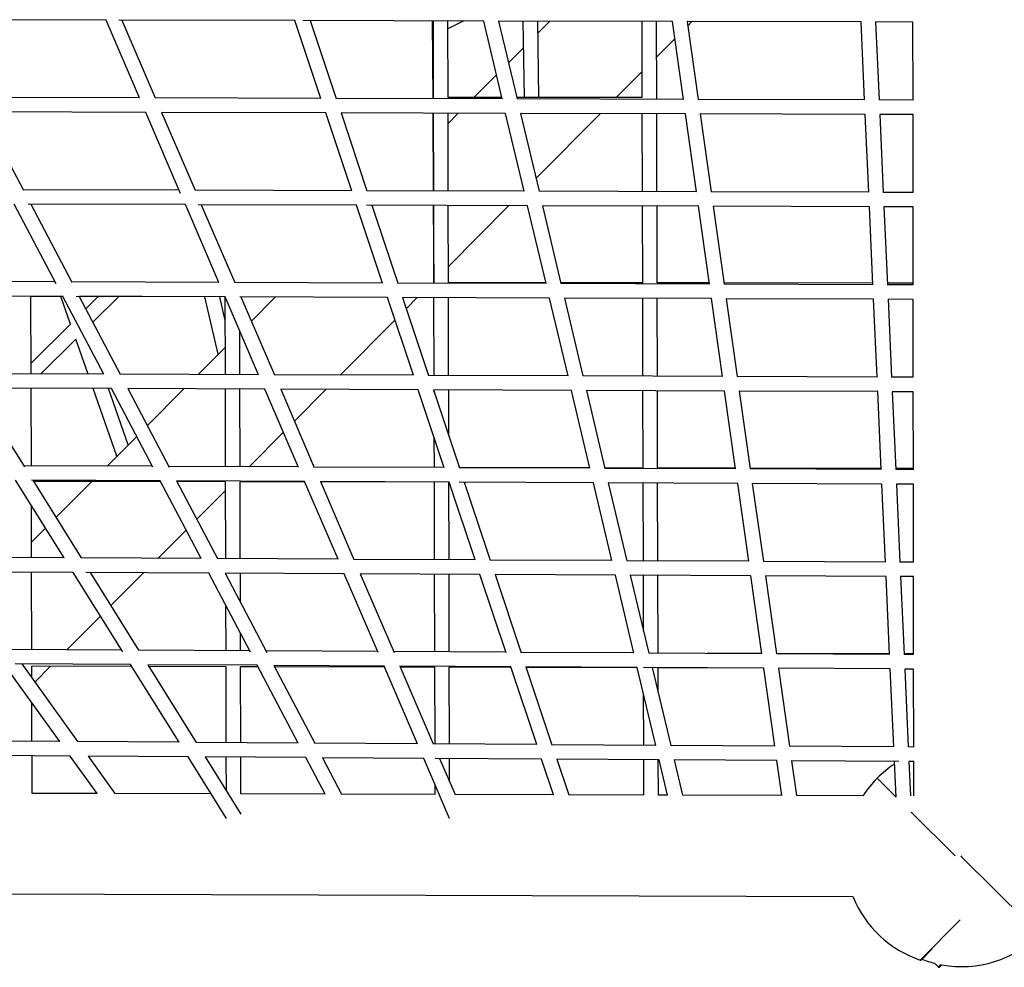
# Model space of a CAD drawing. Units: inches. Extents: x 771 to 1480, y -296 to 274.
# Drawn here: x 1029 to 1083, y -62 to -10 of the extents above; entities that cross this region are included whole.
import ezdxf

# ---------------------------------------------------------------- set-up
doc = ezdxf.new("R2010")
doc.units = ezdxf.units.IN
doc.header["$LTSCALE"] = 500
doc.header["$MEASUREMENT"] = 0
for name, color, linetype, true_color in [('Make2D$visible$lines$Matting', 6, 'Continuous', 0xff00ff), ('Make2D$visible$lines$Posts', 3, 'Continuous', 0x00ff00), ('Make2D$visible$lines$Rope$Net_01', 1, 'Continuous', 0xff0000), ('Make2D$visible$lines$Rope$Net_08', 1, 'Continuous', 0xff0000), ('Make2D$visible$lines$Rope$Net_09', 1, 'Continuous', 0xff0000), ('Make2D$visible$tangents$Posts', 3, 'Continuous', 0x00ff00)]:
    doc.layers.add(name, color=color, linetype=linetype, true_color=true_color)

msp = doc.modelspace()

# ---------------------------------------------------------------- linework, layer by layer
at = {"layer": 'Make2D$visible$lines$Matting'}
for p, q in [((1051.822, -10.1165, -106.2858), (1051.8437, -14.35, -106.2858)), ((1051.8478, -15.1374, -106.2858), (1051.8696, -19.3701, -106.2858)), ((1051.8736, -20.1575, -106.2858), (1051.8954, -24.3893, -106.2858))]:
    msp.add_line(p, q, dxfattribs=at)
at = {"layer": 'Make2D$visible$lines$Posts'}
for p, q in [((1057.5509, -10.7962, -106.2858), (1058.2116, -10.1321, -106.2858)), ((1065.9511, -10.1511, -106.2858), (1065.7174, -10.3859, -106.2858)), ((1077.979, -14.4224, -106.2858), (1077.9744, -10.1805, -106.2858)), ((1065.0211, -11.0858, -106.2858), (1064.0296, -12.0824, -106.2858)), ((1055.9657, -12.3895, -106.2858), (1056.7741, -11.577, -106.2858)), ((1054.0811, -14.2839, -106.2858), (1055.3124, -13.0462, -106.2858)), ((1063.244, -12.8721, -106.2858), (1061.8331, -14.2902, -106.2858)), ((1052.6782, -15.6939, -106.2858), (1053.2281, -15.1412, -106.2858)), ((1060.9651, -15.1627, -106.2858), (1057.4611, -18.6846, -106.2858)), ((1077.9844, -19.4518, -106.2858), (1077.9799, -15.2098, -106.2858)), ((1056.8078, -19.3413, -106.2858), (1056.7639, -19.3854, -106.2858)), ((1055.983, -20.1704, -106.2858), (1052.6959, -23.4743, -106.2858)), ((1077.9899, -24.4813, -106.2858), (1077.9853, -20.2392, -106.2858)), ((1051.9103, -24.264, -106.2858), (1051.8949, -24.2795, -106.2858)), ((1041.9735, -26.4536, -106.2858), (1043.2742, -25.1463, -106.2858)), ((1051.0054, -25.1735, -106.2858), (1050.4084, -25.7736, -106.2858)), ((1077.9953, -29.5108, -106.2858), (1077.9907, -25.2687, -106.2858)), ((1049.7869, -26.3983, -106.2858), (1046.8134, -29.3871, -106.2858)), ((1041.3446, -27.0858, -106.2858), (1041.3751, -27.0551, -106.2858)), ((1039.0855, -29.3564, -106.2858), (1040.559, -27.8754, -106.2858)), ((1036.3162, -32.14, -106.2858), (1038.3052, -30.1407, -106.2858)), ((1046.0331, -30.1714, -106.2858), (1044.3161, -31.8972, -106.2858)), ((1078.0007, -34.5404, -106.2858), (1077.9962, -30.2982, -106.2858)), ((1043.7177, -32.4987, -106.2858), (1041.8469, -34.379, -106.2858)), ((1034.1229, -34.3445, -106.2858), (1035.7344, -32.7248, -106.2858)), ((1031.3395, -37.1423, -106.2858), (1033.2921, -35.1796, -106.2858)), ((1078.0062, -39.5702, -106.2858), (1078.0016, -35.3278, -106.2858)), ((1040.5767, -35.6558, -106.2858), (1039.0022, -37.2383, -106.2858)), ((1030.011, -38.4776, -106.2858), (1030.769, -37.7157, -106.2858)), ((1038.4204, -37.8232, -106.2858), (1036.8879, -39.3635, -106.2858)), ((1036.1084, -40.147, -106.2858), (1034.3282, -41.9364, -106.2858)), ((1078.0116, -44.6, -106.2858), (1078.007, -40.3576, -106.2858)), ((1033.7577, -42.5098, -106.2858), (1031.9379, -44.339, -106.2858)), ((1031.0447, -45.2368, -106.2858), (1030.1862, -46.0997, -106.2858)), ((1078.017, -49.63, -106.2858), (1078.0124, -45.3874, -106.2858)), ((1078.0199, -52.2942, -106.2858), (1078.0179, -50.4175, -106.2858)), ((1033.5811, -52.1619, -106.2858), (1030.0421, -52.1514, -106.2858)), ((1039.7865, -52.1804, -106.2858), (1034.5534, -52.1648, -106.2858)), ((1045.994, -52.1989, -106.2858), (1041.4017, -52.1852, -106.2858)), ((1051.9739, -52.2167, -106.2858), (1046.8854, -52.2015, -106.2858)), ((1058.4142, -52.2359, -106.2858), (1053.0616, -52.2199, -106.2858)), ((1063.3335, -52.2505, -106.2858), (1059.2452, -52.2383, -106.2858)), ((1064.6263, -52.2544, -106.2858), (1064.1209, -52.2528, -106.2858)), ((1070.8394, -52.2728, -106.2858), (1065.4362, -52.2568, -106.2858)), ((1075.2581, -52.286, -106.2858), (1071.635, -52.2752, -106.2858)), ((1074.721, -57.7844, -106.2858), (1022.5497, -57.6291, -106.2858)), ((1079.0303, -60.609, -106.2858), (1078.4343, -61.2077, -106.2858)), ((1079.1399, -61.3932, -106.2858), (1079.3485, -61.6009, -106.2858)), ((1079.3519, -61.5974, -106.2858), (1079.353, -61.5964, -106.2858)), ((1079.3539, -61.5954, -106.2858), (1079.353, -61.5964, -106.2858)), ((1079.3539, -61.5954, -106.2858), (1079.355, -61.5943, -106.2858)), ((1079.3563, -61.5931, -106.2858), (1079.355, -61.5943, -106.2858)), ((1079.3563, -61.5931, -106.2858), (1079.3575, -61.5918, -106.2858)), ((1079.359, -61.5903, -106.2858), (1079.3575, -61.5918, -106.2858)), ((1079.359, -61.5903, -106.2858), (1079.3603, -61.589, -106.2858)), ((1079.3622, -61.5871, -106.2858), (1079.3603, -61.589, -106.2858)), ((1079.3622, -61.5871, -106.2858), (1079.3636, -61.5856, -106.2858)), ((1079.3658, -61.5835, -106.2858), (1079.3636, -61.5856, -106.2858)), ((1079.3658, -61.5835, -106.2858), (1079.3673, -61.5819, -106.2858)), ((1079.3698, -61.5795, -106.2858), (1079.3673, -61.5819, -106.2858)), ((1079.3698, -61.5795, -106.2858), (1079.3715, -61.5778, -106.2858)), ((1079.3741, -61.5751, -106.2858), (1079.3715, -61.5778, -106.2858)), ((1079.3741, -61.5751, -106.2858), (1079.376, -61.5732, -106.2858)), ((1079.3796, -61.5696, -106.2858), (1079.376, -61.5732, -106.2858)), ((1079.3796, -61.5696, -106.2858), (1079.3809, -61.5683, -106.2858)), ((1079.3844, -61.5648, -106.2858), (1079.3809, -61.5683, -106.2858)), ((1079.3844, -61.5648, -106.2858), (1079.3919, -61.5572, -106.2858)), ((1079.4009, -61.5483, -106.2858), (1079.3919, -61.5572, -106.2858)), ((1079.4009, -61.5483, -106.2858), (1079.4118, -61.5373, -106.2858)), ((1079.4139, -61.5352, -106.2858), (1079.4118, -61.5373, -106.2858)), ((1079.4139, -61.5352, -106.2858), (1079.4178, -61.5313, -106.2858)), ((1079.4228, -61.5262, -106.2858), (1079.4178, -61.5313, -106.2858)), ((1079.4228, -61.5262, -106.2858), (1079.4249, -61.5241, -106.2858)), ((1079.4262, -61.5228, -106.2858), (1079.4249, -61.5241, -106.2858)), ((1079.4262, -61.5228, -106.2858), (1079.475, -61.4738, -106.2858)), ((1079.5501, -61.4831, -106.2858), (1079.4331, -61.6007, -106.2858)), ((1079.4776, -61.4711, -106.2858), (1079.475, -61.4738, -106.2858)), ((1079.4776, -61.4711, -106.2858), (1079.4833, -61.4654, -106.2858))]:
    msp.add_line(p, q, dxfattribs=at)
for centre, radius, start, end in [((1080.2684, -55.5509, -106.2858), 5.9802, 123.41305, 135.12978), ((1080.2684, -55.5509, -106.2858), 5.9802, 135.12978, 146.90987), ((1080.2684, -55.5509, -106.2858), 5.9802, 201.93083, 251.51757), ((1080.625, -55.6004, -106.2858), 5.9802, 259.64491, 315.12976), ((1078.3915, -61.1659, -106.2858), 0.0598, 251.52949, 315.1298), ((1080.625, -55.6004, -106.2858), 5.9802, 248.82678, 255.62094), ((1079.3907, -61.5585, -106.2858), 0.0598, 225.13024, 315.13024)]:
    msp.add_arc(centre, radius, start, end, dxfattribs=at)
msp.add_open_spline([(1079.3519, -61.5974, -106.2858), (1079.3496, -61.5997, -106.2858), (1079.3484, -61.6009, -106.2858), (1079.3485, -61.6009, -106.2858)], degree=3, dxfattribs=at)
at = {"layer": 'Make2D$visible$lines$Rope$Net_01'}
for p, q in [((1034.0672, -10.073, -106.2858), (1024.6785, -10.05, -106.2858)), ((1035.8887, -14.3058, -106.2858), (1034.0672, -10.073, -106.2858)), ((1044.3442, -10.0982, -106.2858), (1034.7667, -10.0747, -106.2858)), ((1034.9253, -10.0751, -106.2858), (1036.7469, -14.3081, -106.2858)), ((1045.7583, -14.3331, -106.2858), (1044.3442, -10.0982, -106.2858)), ((1054.6181, -10.1233, -106.2858), (1044.7883, -10.0993, -106.2858)), ((1045.175, -10.1002, -106.2858), (1046.5892, -14.3354, -106.2858)), ((1051.8876, -14.2821, -106.2858), (1051.8781, -10.1166, -106.2858)), ((1052.675, -14.2827, -106.2858), (1052.6655, -10.1185, -106.2858)), ((1055.6246, -14.3605, -106.2858), (1054.6181, -10.1233, -106.2858)), ((1055.4279, -10.1253, -106.2858), (1056.4345, -14.3627, -106.2858)), ((1064.8886, -10.1485, -106.2858), (1055.4279, -10.1253, -106.2858)), ((1063.2472, -14.2913, -106.2858), (1063.2378, -10.1444, -106.2858)), ((1064.0348, -14.3838, -106.2858), (1064.0252, -10.1464, -106.2858)), ((1065.4875, -14.3878, -106.2858), (1064.8886, -10.1485, -106.2858)), ((1065.6841, -10.1504, -106.2858), (1066.2831, -14.39, -106.2858)), ((1075.1557, -10.1736, -106.2858), (1065.6841, -10.1504, -106.2858)), ((1075.3468, -14.4151, -106.2858), (1075.1557, -10.1736, -106.2858)), ((1075.944, -10.1755, -106.2858), (1076.1351, -14.4173, -106.2858)), ((1077.9744, -10.1805, -106.2858), (1075.944, -10.1755, -106.2858)), ((1035.8887, -14.3058, -106.2858), (1026.9074, -14.2809, -106.2858)), ((1045.7583, -14.3331, -106.2858), (1036.7469, -14.3081, -106.2858)), ((1055.6246, -14.3605, -106.2858), (1046.5892, -14.3354, -106.2858)), ((1051.8876, -14.2821, -106.2858), (1051.8434, -14.2821, -106.2858)), ((1055.6067, -14.2851, -106.2858), (1052.675, -14.2827, -106.2858)), ((1063.2472, -14.2913, -106.2858), (1056.4162, -14.2858, -106.2858)), ((1065.4875, -14.3878, -106.2858), (1056.4345, -14.3627, -106.2858)), ((1075.3468, -14.4151, -106.2858), (1066.2831, -14.39, -106.2858)), ((1077.979, -14.4224, -106.2858), (1076.1351, -14.4173, -106.2858)), ((1027.3229, -15.0694, -106.2858), (1029.5678, -19.3306, -106.2858)), ((1036.2279, -15.0941, -106.2858), (1027.3229, -15.0694, -106.2858)), ((1038.1248, -19.5021, -106.2858), (1036.2279, -15.0941, -106.2858)), ((1037.0862, -15.0965, -106.2858), (1038.9078, -19.3295, -106.2858)), ((1046.0214, -15.1213, -106.2858), (1037.0862, -15.0965, -106.2858)), ((1047.4355, -19.3562, -106.2858), (1046.0214, -15.1213, -106.2858)), ((1046.8523, -15.1236, -106.2858), (1048.2665, -19.3588, -106.2858)), ((1055.8118, -15.1484, -106.2858), (1046.8523, -15.1236, -106.2858)), ((1051.8992, -19.3702, -106.2858), (1051.8895, -15.1375, -106.2858)), ((1052.6866, -19.3727, -106.2858), (1052.6769, -15.1397, -106.2858)), ((1056.8183, -19.3856, -106.2858), (1055.8118, -15.1484, -106.2858)), ((1056.6216, -15.1506, -106.2858), (1057.6283, -19.3881, -106.2858)), ((1065.5988, -15.1755, -106.2858), (1056.6216, -15.1506, -106.2858)), ((1063.2588, -19.4057, -106.2858), (1063.2492, -15.169, -106.2858)), ((1064.0462, -19.4082, -106.2858), (1064.0366, -15.1712, -106.2858)), ((1066.1977, -19.4149, -106.2858), (1065.5988, -15.1755, -106.2858)), ((1066.3943, -15.1777, -106.2858), (1066.9933, -19.4174, -106.2858)), ((1075.3823, -15.2026, -106.2858), (1066.3943, -15.1777, -106.2858)), ((1075.5734, -19.4443, -106.2858), (1075.3823, -15.2026, -106.2858)), ((1076.1706, -15.2048, -106.2858), (1076.3617, -19.4468, -106.2858)), ((1077.9799, -15.2098, -106.2858), (1076.1706, -15.2048, -106.2858)), ((1038.0494, -19.3269, -106.2858), (1029.5518, -19.3003, -106.2858)), ((1047.4355, -19.3562, -106.2858), (1038.9078, -19.3295, -106.2858)), ((1056.8183, -19.3856, -106.2858), (1048.2665, -19.3588, -106.2858)), ((1066.1977, -19.4149, -106.2858), (1057.6283, -19.3881, -106.2858)), ((1075.5734, -19.4443, -106.2858), (1066.9933, -19.4174, -106.2858)), ((1077.9844, -19.4518, -106.2858), (1076.3617, -19.4468, -106.2858)), ((1031.36, -24.4217, -106.2858), (1029.0759, -20.0862, -106.2858)), ((1038.3887, -20.1153, -106.2858), (1029.8346, -20.0885, -106.2858)), ((1029.9673, -20.089, -106.2858), (1032.2007, -24.3282, -106.2858)), ((1040.2102, -24.3481, -106.2858), (1038.3887, -20.1153, -106.2858)), ((1047.6987, -20.1445, -106.2858), (1039.0778, -20.1175, -106.2858)), ((1039.2471, -20.118, -106.2858), (1041.0687, -24.3511, -106.2858)), ((1049.1128, -24.3795, -106.2858), (1047.6987, -20.1445, -106.2858)), ((1057.0055, -20.1736, -106.2858), (1048.2487, -20.1462, -106.2858)), ((1048.5297, -20.1471, -106.2858), (1049.9439, -24.3824, -106.2858)), ((1051.9105, -24.3548, -106.2858), (1051.901, -20.1576, -106.2858)), ((1052.6979, -24.3559, -106.2858), (1052.6884, -20.1601, -106.2858)), ((1058.0121, -24.4108, -106.2858), (1057.0055, -20.1736, -106.2858)), ((1057.8154, -20.1761, -106.2858), (1058.8221, -24.4137, -106.2858)), ((1066.309, -20.2027, -106.2858), (1057.8154, -20.1761, -106.2858)), ((1063.2701, -24.3702, -106.2858), (1063.2606, -20.1932, -106.2858)), ((1064.0575, -24.3713, -106.2858), (1064.048, -20.1956, -106.2858)), ((1066.9079, -24.4422, -106.2858), (1066.309, -20.2027, -106.2858)), ((1067.1045, -20.2052, -106.2858), (1067.7035, -24.445, -106.2858)), ((1075.6089, -20.2318, -106.2858), (1067.1045, -20.2052, -106.2858)), ((1075.8, -24.4736, -106.2858), (1075.6089, -20.2318, -106.2858)), ((1076.3972, -20.2343, -106.2858), (1076.5883, -24.4763, -106.2858)), ((1077.9853, -20.2392, -106.2858), (1076.3972, -20.2343, -106.2858)), ((1031.3047, -24.3167, -106.2858), (1023.3263, -24.2885, -106.2858)), ((1040.2102, -24.3481, -106.2858), (1032.1963, -24.3198, -106.2858)), ((1049.1128, -24.3795, -106.2858), (1041.0687, -24.3511, -106.2858)), ((1058.0121, -24.4108, -106.2858), (1049.9439, -24.3824, -106.2858)), ((1051.9105, -24.3548, -106.2858), (1051.8953, -24.3548, -106.2858)), ((1058.0007, -24.3631, -106.2858), (1052.6979, -24.3559, -106.2858)), ((1063.2701, -24.3702, -106.2858), (1058.8103, -24.3642, -106.2858)), ((1066.9079, -24.4422, -106.2858), (1058.8221, -24.4137, -106.2858)), ((1066.8984, -24.3751, -106.2858), (1064.0575, -24.3713, -106.2858)), ((1075.7961, -24.3871, -106.2858), (1067.6938, -24.3762, -106.2858)), ((1075.8, -24.4736, -106.2858), (1067.7035, -24.445, -106.2858)), ((1077.9898, -24.3901, -106.2858), (1076.5843, -24.3882, -106.2858)), ((1077.9899, -24.4813, -106.2858), (1076.5883, -24.4763, -106.2858)), ((1031.7203, -25.1055, -106.2858), (1023.8183, -25.0777, -106.2858)), ((1029.9901, -29.3203, -106.2858), (1029.9805, -25.1126, -106.2858)), ((1031.7252, -25.1149, -106.2858), (1029.9805, -25.1126, -106.2858)), ((1033.949, -29.336, -106.2858), (1031.7203, -25.1055, -106.2858)), ((1040.5527, -25.1367, -106.2858), (1032.4364, -25.1081, -106.2858)), ((1032.6119, -25.1087, -106.2858), (1034.8409, -29.3396, -106.2858)), ((1036.0272, -25.1207, -106.2858), (1032.6158, -25.1161, -106.2858)), ((1042.3711, -29.3695, -106.2858), (1040.5496, -25.1367, -106.2858)), ((1040.5624, -29.3623, -106.2858), (1040.5528, -25.144, -106.2858)), ((1049.376, -25.1678, -106.2858), (1041.3401, -25.1395, -106.2858)), ((1041.4081, -25.1397, -106.2858), (1043.2298, -29.3729, -106.2858)), ((1050.7901, -29.4029, -106.2858), (1049.376, -25.1678, -106.2858)), ((1050.2071, -25.1707, -106.2858), (1051.6214, -29.4062, -106.2858)), ((1058.1993, -25.1989, -106.2858), (1050.2071, -25.1707, -106.2858)), ((1051.922, -29.4074, -106.2858), (1051.9124, -25.1767, -106.2858)), ((1052.7094, -29.4105, -106.2858), (1052.6998, -25.1795, -106.2858)), ((1059.2059, -29.4363, -106.2858), (1058.1993, -25.1989, -106.2858)), ((1059.0093, -25.2018, -106.2858), (1060.016, -29.4395, -106.2858)), ((1067.0192, -25.23, -106.2858), (1059.0093, -25.2018, -106.2858)), ((1063.2817, -29.4524, -106.2858), (1063.272, -25.2168, -106.2858)), ((1064.0691, -29.4556, -106.2858), (1064.0594, -25.2196, -106.2858)), ((1067.6181, -29.4696, -106.2858), (1067.0192, -25.23, -106.2858)), ((1067.8148, -25.2328, -106.2858), (1068.4137, -29.4728, -106.2858)), ((1075.8355, -25.2611, -106.2858), (1067.8148, -25.2328, -106.2858)), ((1076.0266, -29.503, -106.2858), (1075.8355, -25.2611, -106.2858)), ((1076.6238, -25.2639, -106.2858), (1076.8149, -29.5061, -106.2858)), ((1077.9907, -25.2687, -106.2858), (1076.6238, -25.2639, -106.2858)), ((1041.3498, -29.3654, -106.2858), (1041.3443, -26.9835, -106.2858)), ((1033.949, -29.336, -106.2858), (1026.4544, -29.3063, -106.2858)), ((1042.3711, -29.3695, -106.2858), (1034.8409, -29.3396, -106.2858)), ((1050.7901, -29.4029, -106.2858), (1043.2298, -29.3729, -106.2858)), ((1059.2059, -29.4363, -106.2858), (1051.6214, -29.4062, -106.2858)), ((1067.6181, -29.4696, -106.2858), (1060.016, -29.4395, -106.2858)), ((1076.0266, -29.503, -106.2858), (1068.4137, -29.4728, -106.2858)), ((1077.9953, -29.5108, -106.2858), (1076.8149, -29.5061, -106.2858)), ((1026.9465, -30.0957, -106.2858), (1029.6207, -34.3853, -106.2858)), ((1034.3647, -30.1251, -106.2858), (1026.9465, -30.0957, -106.2858)), ((1030.0015, -34.3261, -106.2858), (1029.9919, -30.1077, -106.2858)), ((1036.6161, -34.3985, -106.2858), (1034.3647, -30.1251, -106.2858)), ((1035.2566, -30.1286, -106.2858), (1037.507, -34.4002, -106.2858)), ((1042.7105, -30.1582, -106.2858), (1035.2566, -30.1286, -106.2858)), ((1040.5738, -34.3733, -106.2858), (1040.5642, -30.1497, -106.2858)), ((1041.3612, -34.3769, -106.2858), (1041.3516, -30.1528, -106.2858)), ((1044.5417, -34.4136, -106.2858), (1042.7105, -30.1582, -106.2858)), ((1043.5692, -30.1616, -106.2858), (1045.3997, -34.4152, -106.2858)), ((1051.0534, -30.1913, -106.2858), (1043.5692, -30.1616, -106.2858)), ((1052.4682, -34.4286, -106.2858), (1051.0534, -30.1913, -106.2858)), ((1051.8846, -30.1946, -106.2858), (1053.2989, -34.4302, -106.2858)), ((1059.3931, -30.2244, -106.2858), (1051.8846, -30.1946, -106.2858)), ((1051.9241, -30.3127, -106.2858), (1051.9238, -30.1948, -106.2858)), ((1052.7169, -32.6871, -106.2858), (1052.7112, -30.1979, -106.2858)), ((1060.3997, -34.4619, -106.2858), (1059.3931, -30.2244, -106.2858)), ((1060.2032, -30.2276, -106.2858), (1061.2099, -34.4655, -106.2858)), ((1067.7294, -30.2575, -106.2858), (1060.2032, -30.2276, -106.2858)), ((1063.293, -34.4491, -106.2858), (1063.2835, -30.2398, -106.2858)), ((1064.0804, -34.4506, -106.2858), (1064.0709, -30.243, -106.2858)), ((1068.3283, -34.4973, -106.2858), (1067.7294, -30.2575, -106.2858)), ((1068.525, -30.2606, -106.2858), (1069.124, -34.5008, -106.2858)), ((1076.0621, -30.2905, -106.2858), (1068.525, -30.2606, -106.2858)), ((1076.2532, -34.5326, -106.2858), (1076.0621, -30.2905, -106.2858)), ((1076.8504, -30.2937, -106.2858), (1077.0416, -34.5362, -106.2858)), ((1077.9962, -30.2982, -106.2858), (1076.8504, -30.2937, -106.2858)), ((1051.9334, -34.4241, -106.2858), (1051.9298, -32.8159, -106.2858)), ((1036.5935, -34.3556, -106.2858), (1029.5827, -34.3243, -106.2858)), ((1044.532, -34.391, -106.2858), (1037.4856, -34.3596, -106.2858)), ((1052.4675, -34.4264, -106.2858), (1045.3909, -34.3948, -106.2858)), ((1060.3954, -34.4436, -106.2858), (1053.2989, -34.4301, -106.2858)), ((1060.3997, -34.4619, -106.2858), (1053.2989, -34.4302, -106.2858)), ((1063.293, -34.4491, -106.2858), (1061.205, -34.4451, -106.2858)), ((1068.3283, -34.4973, -106.2858), (1061.2099, -34.4655, -106.2858)), ((1068.3229, -34.4586, -106.2858), (1064.0804, -34.4506, -106.2858)), ((1076.2505, -34.4736, -106.2858), (1069.1183, -34.4601, -106.2858)), ((1076.2532, -34.5326, -106.2858), (1069.124, -34.5008, -106.2858)), ((1078.0007, -34.4769, -106.2858), (1077.0388, -34.4751, -106.2858)), ((1078.0007, -34.5404, -106.2858), (1077.0416, -34.5362, -106.2858)), ((1031.7803, -39.3378, -106.2858), (1029.1444, -35.1097, -106.2858)), ((1037.0093, -35.1448, -106.2858), (1030.0033, -35.1136, -106.2858)), ((1030.0749, -35.1139, -106.2858), (1032.7111, -39.3425, -106.2858)), ((1037.0314, -35.1867, -106.2858), (1030.1122, -35.1736, -106.2858)), ((1039.2381, -39.3753, -106.2858), (1037.0093, -35.1448, -106.2858)), ((1037.9014, -35.1488, -106.2858), (1040.1304, -39.3798, -106.2858)), ((1044.8715, -35.1799, -106.2858), (1037.9014, -35.1488, -106.2858)), ((1040.5756, -35.1934, -106.2858), (1037.9223, -35.1884, -106.2858)), ((1040.5852, -39.3821, -106.2858), (1040.5756, -35.1934, -106.2858)), ((1041.3726, -39.3861, -106.2858), (1041.363, -35.1949, -106.2858)), ((1044.8809, -35.2016, -106.2858), (1041.363, -35.1949, -106.2858)), ((1046.6931, -39.4128, -106.2858), (1044.8715, -35.1799, -106.2858)), ((1045.7304, -35.1838, -106.2858), (1047.5522, -39.4171, -106.2858)), ((1052.7308, -35.215, -106.2858), (1045.7304, -35.1838, -106.2858)), ((1051.9352, -35.215, -106.2858), (1045.7388, -35.2032, -106.2858)), ((1051.9448, -39.4392, -106.2858), (1051.9352, -35.215, -106.2858)), ((1052.7323, -39.4431, -106.2858), (1052.7226, -35.2165, -106.2858)), ((1052.7313, -35.2165, -106.2858), (1052.7226, -35.2165, -106.2858)), ((1054.145, -39.4502, -106.2858), (1052.7308, -35.215, -106.2858)), ((1060.587, -35.2501, -106.2858), (1053.2907, -35.2175, -106.2858)), ((1053.5622, -35.2187, -106.2858), (1054.9765, -39.4544, -106.2858)), ((1061.5936, -39.4877, -106.2858), (1060.587, -35.2501, -106.2858)), ((1061.3971, -35.2537, -106.2858), (1062.4039, -39.4917, -106.2858)), ((1068.4396, -35.2852, -106.2858), (1061.3971, -35.2537, -106.2858)), ((1063.3045, -39.4963, -106.2858), (1063.2949, -35.2622, -106.2858)), ((1064.0919, -39.5002, -106.2858), (1064.0823, -35.2657, -106.2858)), ((1069.0386, -39.5251, -106.2858), (1068.4396, -35.2852, -106.2858)), ((1069.2353, -35.2887, -106.2858), (1069.8344, -39.5291, -106.2858)), ((1076.2887, -35.3202, -106.2858), (1069.2353, -35.2887, -106.2858)), ((1076.4798, -39.5625, -106.2858), (1076.2887, -35.3202, -106.2858)), ((1077.077, -35.3237, -106.2858), (1077.2682, -39.5665, -106.2858)), ((1078.0016, -35.3278, -106.2858), (1077.077, -35.3237, -106.2858)), ((1030.0129, -39.329, -106.2858), (1030.0065, -36.4925, -106.2858)), ((1031.7803, -39.3378, -106.2858), (1025.2938, -39.3052, -106.2858)), ((1039.2381, -39.3753, -106.2858), (1032.7111, -39.3425, -106.2858)), ((1046.6931, -39.4128, -106.2858), (1040.1304, -39.3798, -106.2858)), ((1054.145, -39.4502, -106.2858), (1047.5522, -39.4171, -106.2858)), ((1061.5936, -39.4877, -106.2858), (1054.9765, -39.4544, -106.2858)), ((1069.0386, -39.5251, -106.2858), (1062.4039, -39.4917, -106.2858)), ((1076.4798, -39.5625, -106.2858), (1069.8344, -39.5291, -106.2858)), ((1078.0062, -39.5702, -106.2858), (1077.2682, -39.5665, -106.2858)), ((1032.2727, -40.1277, -106.2858), (1025.8629, -40.0955, -106.2858)), ((1030.0243, -44.3282, -106.2858), (1030.0147, -40.1164, -106.2858)), ((1034.9728, -44.4589, -106.2858), (1032.2727, -40.1277, -106.2858)), ((1039.654, -40.1648, -106.2858), (1032.9621, -40.1312, -106.2858)), ((1033.2035, -40.1324, -106.2858), (1035.8397, -44.3611, -106.2858)), ((1041.9252, -44.4759, -106.2858), (1039.654, -40.1648, -106.2858)), ((1040.5464, -40.1693, -106.2858), (1042.8164, -44.478, -106.2858)), ((1047.0327, -40.2019, -106.2858), (1040.5464, -40.1693, -106.2858)), ((1040.5871, -40.2467, -106.2858), (1040.587, -40.1695, -106.2858)), ((1041.378, -41.7478, -106.2858), (1041.3744, -40.1735, -106.2858)), ((1048.8792, -44.4928, -106.2858), (1047.0327, -40.2019, -106.2858)), ((1047.8917, -40.2062, -106.2858), (1049.7373, -44.4949, -106.2858)), ((1054.4084, -40.239, -106.2858), (1047.8917, -40.2062, -106.2858)), ((1051.9563, -44.4524, -106.2858), (1051.9466, -40.2266, -106.2858)), ((1052.7437, -44.4569, -106.2858), (1052.7341, -40.2306, -106.2858)), ((1055.8344, -44.5097, -106.2858), (1054.4084, -40.239, -106.2858)), ((1055.2399, -40.2432, -106.2858), (1056.6652, -44.5118, -106.2858)), ((1061.7809, -40.276, -106.2858), (1055.2399, -40.2432, -106.2858)), ((1062.7906, -44.5267, -106.2858), (1061.7809, -40.276, -106.2858)), ((1062.5911, -40.2801, -106.2858), (1063.6004, -44.5286, -106.2858)), ((1069.1499, -40.3131, -106.2858), (1062.5911, -40.2801, -106.2858)), ((1063.3132, -43.3198, -106.2858), (1063.3063, -40.2837, -106.2858)), ((1064.1034, -44.5212, -106.2858), (1064.0937, -40.2877, -106.2858)), ((1069.7489, -44.5532, -106.2858), (1069.1499, -40.3131, -106.2858)), ((1069.9457, -40.3171, -106.2858), (1070.5447, -44.5577, -106.2858)), ((1076.5153, -40.3501, -106.2858), (1069.9457, -40.3171, -106.2858)), ((1076.7064, -44.5926, -106.2858), (1076.5153, -40.3501, -106.2858)), ((1077.3037, -40.354, -106.2858), (1077.4949, -44.5971, -106.2858)), ((1078.007, -40.3576, -106.2858), (1077.3037, -40.354, -106.2858)), ((1040.5966, -44.3881, -106.2858), (1040.591, -41.9434, -106.2858)), ((1041.384, -44.3925, -106.2858), (1041.3818, -43.4444, -106.2858)), ((1034.9085, -44.3558, -106.2858), (1028.906, -44.3218, -106.2858)), ((1041.8828, -44.3953, -106.2858), (1035.8397, -44.3611, -106.2858)), ((1048.8542, -44.4348, -106.2858), (1042.7755, -44.4004, -106.2858)), ((1055.8226, -44.4743, -106.2858), (1049.7136, -44.4397, -106.2858)), ((1062.7875, -44.5138, -106.2858), (1056.6543, -44.479, -106.2858)), ((1069.7489, -44.5532, -106.2858), (1063.5979, -44.5184, -106.2858)), ((1069.7475, -44.5436, -106.2858), (1066.7792, -44.5364, -106.2858)), ((1076.705, -44.5606, -106.2858), (1070.543, -44.5455, -106.2858)), ((1076.7064, -44.5926, -106.2858), (1070.5447, -44.5577, -106.2858)), ((1078.0116, -44.5637, -106.2858), (1077.4933, -44.5625, -106.2858)), ((1078.0116, -44.6, -106.2858), (1077.4949, -44.5971, -106.2858)), ((1031.5437, -49.3326, -106.2858), (1028.5011, -45.1069, -106.2858)), ((1035.4012, -45.146, -106.2858), (1029.1164, -45.1104, -106.2858)), ((1029.4753, -45.1125, -106.2858), (1032.5185, -49.3388, -106.2858)), ((1030.0278, -45.8798, -106.2858), (1030.0264, -45.2343, -106.2858)), ((1035.4644, -45.2475, -106.2858), (1030.0264, -45.2343, -106.2858)), ((1038.037, -49.3741, -106.2858), (1035.4012, -45.146, -106.2858)), ((1036.3323, -45.1513, -106.2858), (1038.9686, -49.3801, -106.2858)), ((1042.2989, -45.1851, -106.2858), (1036.3323, -45.1513, -106.2858)), ((1040.5986, -45.26, -106.2858), (1036.3937, -45.2498, -106.2858)), ((1040.608, -49.3906, -106.2858), (1040.5986, -45.26, -106.2858)), ((1041.3954, -49.3956, -106.2858), (1041.386, -45.2619, -106.2858)), ((1042.3406, -45.2643, -106.2858), (1041.386, -45.2619, -106.2858)), ((1044.5277, -49.4157, -106.2858), (1042.2989, -45.1851, -106.2858)), ((1043.1915, -45.1902, -106.2858), (1045.4207, -49.4214, -106.2858)), ((1049.1939, -45.2242, -106.2858), (1043.1915, -45.1902, -106.2858)), ((1049.2184, -45.281, -106.2858), (1043.2317, -45.2664, -106.2858)), ((1051.0155, -49.4572, -106.2858), (1049.1939, -45.2242, -106.2858)), ((1050.0532, -45.229, -106.2858), (1051.8751, -49.4627, -106.2858)), ((1056.086, -45.2632, -106.2858), (1050.0532, -45.229, -106.2858)), ((1051.9582, -45.2877, -106.2858), (1050.0765, -45.2831, -106.2858)), ((1051.9677, -49.4633, -106.2858), (1051.9582, -45.2877, -106.2858)), ((1052.7551, -49.4683, -106.2858), (1052.7456, -45.2896, -106.2858)), ((1056.0975, -45.2978, -106.2858), (1052.7456, -45.2896, -106.2858)), ((1057.5002, -49.4987, -106.2858), (1056.086, -45.2632, -106.2858)), ((1056.9177, -45.2679, -106.2858), (1058.3322, -49.504, -106.2858)), ((1062.9748, -45.3022, -106.2858), (1056.9177, -45.2679, -106.2858)), ((1062.9778, -45.3145, -106.2858), (1056.9283, -45.2998, -106.2858)), ((1063.9816, -49.5402, -106.2858), (1062.9748, -45.3022, -106.2858)), ((1069.8602, -45.3413, -106.2858), (1063.3177, -45.3042, -106.2858)), ((1063.7852, -45.3068, -106.2858), (1064.7921, -49.5454, -106.2858)), ((1064.1082, -46.6665, -106.2858), (1064.1052, -45.3173, -106.2858)), ((1066.776, -45.3238, -106.2858), (1064.1052, -45.3173, -106.2858)), ((1070.4592, -49.5817, -106.2858), (1069.8602, -45.3413, -106.2858)), ((1070.6561, -45.3458, -106.2858), (1071.2552, -49.5868, -106.2858)), ((1076.7419, -45.3802, -106.2858), (1070.6561, -45.3458, -106.2858)), ((1076.9331, -49.6231, -106.2858), (1076.7419, -45.3802, -106.2858)), ((1077.5303, -45.3847, -106.2858), (1077.7215, -49.6281, -106.2858)), ((1078.0124, -45.3874, -106.2858), (1077.5303, -45.3847, -106.2858)), ((1063.3274, -49.536, -106.2858), (1063.321, -46.7596, -106.2858)), ((1030.0357, -49.3229, -106.2858), (1030.0309, -47.2316, -106.2858)), ((1031.5437, -49.3326, -106.2858), (1026.0702, -49.2975, -106.2858)), ((1038.037, -49.3741, -106.2858), (1032.5185, -49.3388, -106.2858)), ((1044.5277, -49.4157, -106.2858), (1038.9686, -49.3801, -106.2858)), ((1051.0155, -49.4572, -106.2858), (1045.4207, -49.4214, -106.2858)), ((1057.5002, -49.4987, -106.2858), (1051.8751, -49.4627, -106.2858)), ((1063.9816, -49.5402, -106.2858), (1058.3322, -49.504, -106.2858)), ((1070.4592, -49.5817, -106.2858), (1064.7921, -49.5454, -106.2858)), ((1076.9331, -49.6231, -106.2858), (1071.2552, -49.5868, -106.2858)), ((1078.017, -49.63, -106.2858), (1077.7215, -49.6281, -106.2858)), ((1032.1133, -50.1236, -106.2858), (1026.2203, -50.0859, -106.2858)), ((1030.0421, -52.1514, -106.2858), (1030.0375, -50.1103, -106.2858)), ((1033.5811, -52.1619, -106.2858), (1032.1133, -50.1236, -106.2858)), ((1033.0881, -50.1299, -106.2858), (1034.5534, -52.1648, -106.2858)), ((1038.5298, -50.1647, -106.2858), (1033.0881, -50.1299, -106.2858)), ((1040.6174, -53.5132, -106.2858), (1038.5298, -50.1647, -106.2858)), ((1039.4614, -50.1707, -106.2858), (1041.4042, -53.2871, -106.2858)), ((1044.9439, -50.2057, -106.2858), (1039.4614, -50.1707, -106.2858)), ((1040.614, -52.0194, -106.2858), (1040.6098, -50.178, -106.2858)), ((1041.4017, -52.1852, -106.2858), (1041.3972, -50.183, -106.2858)), ((1045.994, -52.1989, -106.2858), (1044.9439, -50.2057, -106.2858)), ((1045.8369, -50.2115, -106.2858), (1046.8854, -52.2015, -106.2858)), ((1051.3553, -50.2468, -106.2858), (1045.8369, -50.2115, -106.2858)), ((1052.7643, -53.5209, -106.2858), (1051.3553, -50.2468, -106.2858)), ((1057.7637, -50.2878, -106.2858), (1051.9695, -50.2507, -106.2858)), ((1052.2149, -50.2523, -106.2858), (1053.0616, -52.2199, -106.2858)), ((1052.7597, -51.5184, -106.2858), (1052.7569, -50.2558, -106.2858)), ((1058.4142, -52.2359, -106.2858), (1057.7637, -50.2878, -106.2858)), ((1058.5957, -50.2931, -106.2858), (1059.2452, -52.2383, -106.2858)), ((1064.1689, -50.3288, -106.2858), (1058.5957, -50.2931, -106.2858)), ((1063.3335, -52.2505, -106.2858), (1063.3291, -50.3234, -106.2858)), ((1064.1209, -52.2528, -106.2858), (1064.1166, -50.3285, -106.2858)), ((1064.6263, -52.2544, -106.2858), (1064.1689, -50.3288, -106.2858)), ((1064.9794, -50.334, -106.2858), (1065.4362, -52.2568, -106.2858)), ((1070.5706, -50.3698, -106.2858), (1064.9794, -50.334, -106.2858)), ((1070.8394, -52.2728, -106.2858), (1070.5706, -50.3698, -106.2858)), ((1071.3665, -50.3749, -106.2858), (1071.635, -52.2752, -106.2858)), ((1077.2095, -50.4123, -106.2858), (1071.3665, -50.3749, -106.2858)), ((1077.0561, -52.3532, -106.2858), (1076.9686, -50.4107, -106.2858)), ((1077.757, -50.4158, -106.2858), (1077.8416, -52.2937, -106.2858)), ((1078.0179, -50.4175, -106.2858), (1077.757, -50.4158, -106.2858)), ((1051.9739, -52.2167, -106.2858), (1051.9727, -51.6815, -106.2858))]:
    msp.add_line(p, q, dxfattribs=at)
at = {"layer": 'Make2D$visible$lines$Rope$Net_08'}
for p, q in [((1032.1325, -26.6161, -106.2858), (1031.604, -25.1147, -106.2858)), ((1032.9687, -25.7859, -106.2858), (1033.6418, -25.1175, -106.2858)), ((1033.3525, -26.5144, -106.2858), (1034.7579, -25.119, -106.2858)), ((1040.1769, -28.2595, -106.2858), (1039.4442, -25.1328, -106.2858)), ((1040.5557, -26.4247, -106.2858), (1040.2536, -25.1356, -106.2858)), ((1029.9888, -28.7444, -106.2858), (1032.1325, -26.6161, -106.2858)), ((1030.5242, -29.3224, -106.2858), (1032.4219, -27.4383, -106.2858)), ((1033.0887, -29.3326, -106.2858), (1032.4219, -27.4383, -106.2858)), ((1033.9247, -29.3359, -106.2858), (1033.8757, -29.1968, -106.2858)), ((1034.6622, -33.8025, -106.2858), (1033.3663, -30.1211, -106.2858)), ((1035.2788, -33.1827, -106.2858), (1034.2022, -30.1244, -106.2858))]:
    msp.add_line(p, q, dxfattribs=at)
at = {"layer": 'Make2D$visible$lines$Rope$Net_09'}
for p, q in [((1053.5424, -10.1207, -106.2858), (1052.6665, -10.5446, -106.2858)), ((1056.7543, -10.1286, -106.2858), (1056.8112, -14.2861, -106.2858)), ((1057.5418, -10.1305, -106.2858), (1057.5987, -14.2867, -106.2858))]:
    msp.add_line(p, q, dxfattribs=at)
at = {"layer": 'Make2D$visible$tangents$Posts'}
for p, q in [((1077.0561, -52.3532, -106.2858), (1076.0305, -51.3321, -106.2858)), ((1080.2684, -55.5509, -106.2858), (1077.8813, -53.1746, -106.2858)), ((1080.2769, -55.5594, -106.2858), (1080.2684, -55.5509, -106.2858)), ((1080.5838, -55.5593, -106.2858), (1080.625, -55.6004, -106.2858)), ((1080.625, -55.6004, -106.2858), (1084.8629, -59.8191, -106.2858)), ((1078.3726, -61.2226, -106.2858), (1080.5521, -59.0332, -106.2858))]:
    msp.add_line(p, q, dxfattribs=at)

doc.saveas('drawing.dxf')
